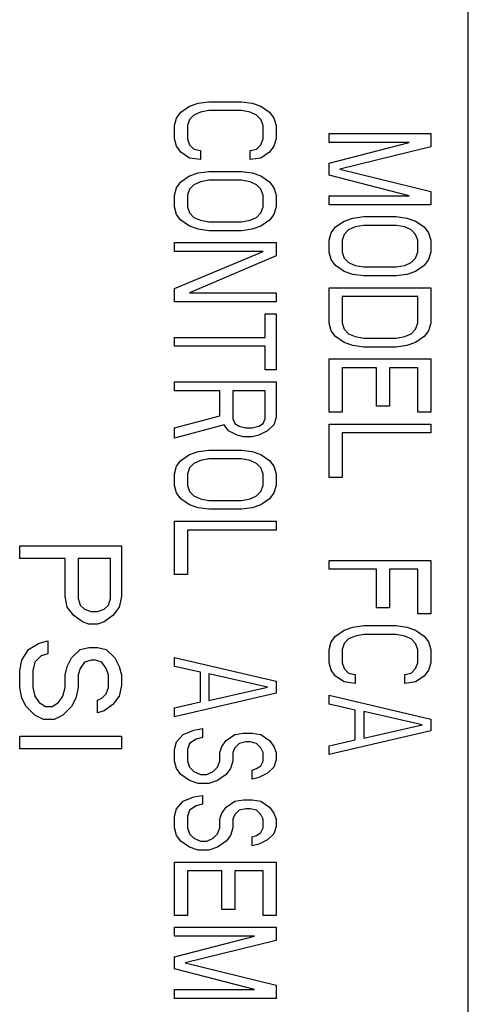
# Model space of a CAD drawing. Units: inches. Extents: x 1.7 to 23.8, y 2.3 to 20.1.
# Drawn here: x 9 to 9.3, y 5.3 to 5.9 of the extents above; entities that cross this region are included whole.
import ezdxf

# ---------------------------------------------------------------- set-up
doc = ezdxf.new("R2010")
doc.units = ezdxf.units.IN
doc.header["$LTSCALE"] = 1.87
doc.header["$MEASUREMENT"] = 0
doc.layers.add('12_COMPONENTS', color=7, linetype='CONTINUOUS')

msp = doc.modelspace()

# ---------------------------------------------------------------- linework, layer by layer
at = {"layer": '12_COMPONENTS', "color": 3, "linetype": 'Continuous'}
msp.add_line((9.28747, 5.12275), (9.28747, 6.62275), dxfattribs=at)
at = {"layer": '12_COMPONENTS', "color": 7, "linetype": 'Continuous'}
for p, q in [((9.13467, 5.81562), (9.14079, 5.81646)), ((9.14079, 5.81646), (9.15914, 5.81646)), ((9.15914, 5.81646), (9.16526, 5.81562)), ((9.12244, 5.80723), (9.12489, 5.81059)), ((9.12489, 5.81059), (9.12978, 5.81394)), ((9.12978, 5.81394), (9.13467, 5.81562)), ((9.1359, 5.81059), (9.13223, 5.80891)), ((9.14079, 5.81142), (9.1359, 5.81059)), ((9.15914, 5.81142), (9.14079, 5.81142)), ((9.16404, 5.81059), (9.15914, 5.81142)), ((9.16771, 5.80891), (9.16404, 5.81059)), ((9.16526, 5.81562), (9.17015, 5.81394)), ((9.17015, 5.81394), (9.17505, 5.81059)), ((9.17505, 5.81059), (9.17749, 5.80723)), ((9.12122, 5.80304), (9.12244, 5.80723)), ((9.12978, 5.80639), (9.12856, 5.80304)), ((9.13223, 5.80891), (9.12978, 5.80639)), ((9.17015, 5.80639), (9.16771, 5.80891)), ((9.17138, 5.80304), (9.17015, 5.80639)), ((9.17749, 5.80723), (9.17872, 5.80304)), ((9.12122, 5.79549), (9.12122, 5.80304)), ((9.12856, 5.80304), (9.12856, 5.79549)), ((9.17138, 5.79549), (9.17138, 5.80304)), ((9.17872, 5.80304), (9.17872, 5.79549)), ((9.12244, 5.7913), (9.12122, 5.79549)), ((9.12856, 5.79549), (9.12978, 5.79214)), ((9.17015, 5.79214), (9.17138, 5.79549)), ((9.17872, 5.79549), (9.17749, 5.7913)), ((9.20872, 5.79843), (9.26622, 5.79843)), ((9.20872, 5.7934), (9.20872, 5.79843)), ((9.26622, 5.79843), (9.26622, 5.79088)), ((9.12489, 5.78795), (9.12244, 5.7913)), ((9.12978, 5.79214), (9.13223, 5.78962)), ((9.13223, 5.78962), (9.1359, 5.78878)), ((9.1359, 5.78878), (9.1359, 5.78375)), ((9.16404, 5.78878), (9.16771, 5.78962)), ((9.16404, 5.78375), (9.16404, 5.78878)), ((9.16771, 5.78962), (9.17015, 5.79214)), ((9.17749, 5.7913), (9.17505, 5.78795)), ((9.20872, 5.78166), (9.25398, 5.7934)), ((9.25398, 5.7934), (9.20872, 5.7934)), ((9.26622, 5.79088), (9.21483, 5.7783)), ((9.12978, 5.78459), (9.12489, 5.78795)), ((9.1359, 5.78375), (9.12978, 5.78459)), ((9.17015, 5.78459), (9.16404, 5.78375)), ((9.17505, 5.78795), (9.17015, 5.78459)), ((9.13467, 5.77621), (9.14079, 5.77704)), ((9.14079, 5.77704), (9.15914, 5.77704)), ((9.15914, 5.77704), (9.16526, 5.77621)), ((9.20872, 5.77495), (9.20872, 5.78166)), ((9.21483, 5.7783), (9.26622, 5.76572)), ((9.12489, 5.77117), (9.12978, 5.77453)), ((9.12978, 5.77453), (9.13467, 5.77621)), ((9.14079, 5.77201), (9.1359, 5.77117)), ((9.15914, 5.77201), (9.14079, 5.77201)), ((9.16404, 5.77117), (9.15914, 5.77201)), ((9.16526, 5.77621), (9.17015, 5.77453)), ((9.17015, 5.77453), (9.17505, 5.77117)), ((9.25398, 5.76321), (9.20872, 5.77495)), ((9.12122, 5.76363), (9.12244, 5.76782)), ((9.12244, 5.76782), (9.12489, 5.77117)), ((9.12978, 5.76698), (9.12856, 5.76363)), ((9.13223, 5.7695), (9.12978, 5.76698)), ((9.1359, 5.77117), (9.13223, 5.7695)), ((9.16771, 5.7695), (9.16404, 5.77117)), ((9.17015, 5.76698), (9.16771, 5.7695)), ((9.17138, 5.76363), (9.17015, 5.76698)), ((9.17505, 5.77117), (9.17749, 5.76782)), ((9.17749, 5.76782), (9.17872, 5.76363)), ((9.12122, 5.75692), (9.12122, 5.76363)), ((9.12856, 5.76363), (9.12856, 5.75692)), ((9.17138, 5.75692), (9.17138, 5.76363)), ((9.17872, 5.76363), (9.17872, 5.75692)), ((9.20872, 5.76321), (9.25398, 5.76321)), ((9.20872, 5.75818), (9.20872, 5.76321)), ((9.26622, 5.76572), (9.26622, 5.75818)), ((9.12244, 5.75273), (9.12122, 5.75692)), ((9.12856, 5.75692), (9.12978, 5.75356)), ((9.17015, 5.75356), (9.17138, 5.75692)), ((9.17872, 5.75692), (9.17749, 5.75273)), ((9.26622, 5.75818), (9.20872, 5.75818)), ((9.12489, 5.74937), (9.12244, 5.75273)), ((9.12978, 5.74602), (9.12489, 5.74937)), ((9.12978, 5.75356), (9.13223, 5.75105)), ((9.13223, 5.75105), (9.1359, 5.74937)), ((9.1359, 5.74937), (9.14079, 5.74853)), ((9.15914, 5.74853), (9.16404, 5.74937)), ((9.16404, 5.74937), (9.16771, 5.75105)), ((9.16771, 5.75105), (9.17015, 5.75356)), ((9.17505, 5.74937), (9.17015, 5.74602)), ((9.17749, 5.75273), (9.17505, 5.74937)), ((9.21728, 5.74895), (9.22217, 5.75063)), ((9.22217, 5.75063), (9.22829, 5.75147)), ((9.22829, 5.75147), (9.24664, 5.75147)), ((9.24664, 5.75147), (9.25276, 5.75063)), ((9.25276, 5.75063), (9.25765, 5.74895)), ((9.13467, 5.74434), (9.12978, 5.74602)), ((9.14079, 5.7435), (9.13467, 5.74434)), ((9.14079, 5.74853), (9.15914, 5.74853)), ((9.16526, 5.74434), (9.15914, 5.7435)), ((9.17015, 5.74602), (9.16526, 5.74434)), ((9.20994, 5.74224), (9.21239, 5.7456)), ((9.21239, 5.7456), (9.21728, 5.74895)), ((9.21973, 5.74392), (9.21728, 5.74141)), ((9.2234, 5.7456), (9.21973, 5.74392)), ((9.22829, 5.74644), (9.2234, 5.7456)), ((9.24664, 5.74644), (9.22829, 5.74644)), ((9.25154, 5.7456), (9.24664, 5.74644)), ((9.25521, 5.74392), (9.25154, 5.7456)), ((9.25765, 5.74141), (9.25521, 5.74392)), ((9.25765, 5.74895), (9.26255, 5.7456)), ((9.26255, 5.7456), (9.26499, 5.74224)), ((9.15914, 5.7435), (9.14079, 5.7435)), ((9.20872, 5.73805), (9.20994, 5.74224)), ((9.20872, 5.73134), (9.20872, 5.73805)), ((9.21728, 5.74141), (9.21606, 5.73805)), ((9.21606, 5.73805), (9.21606, 5.73134)), ((9.25888, 5.73805), (9.25765, 5.74141)), ((9.25888, 5.73134), (9.25888, 5.73805)), ((9.26499, 5.74224), (9.26622, 5.73805)), ((9.26622, 5.73805), (9.26622, 5.73134)), ((9.12122, 5.73679), (9.17872, 5.73679)), ((9.12122, 5.73176), (9.12122, 5.73679)), ((9.17872, 5.73679), (9.17872, 5.72925)), ((9.17138, 5.73176), (9.12122, 5.73176)), ((9.12122, 5.7108), (9.17138, 5.73176)), ((9.17872, 5.72925), (9.12978, 5.70828)), ((9.20994, 5.72715), (9.20872, 5.73134)), ((9.21239, 5.7238), (9.20994, 5.72715)), ((9.21606, 5.73134), (9.21728, 5.72799)), ((9.21728, 5.72799), (9.21973, 5.72547)), ((9.25521, 5.72547), (9.25765, 5.72799)), ((9.25765, 5.72799), (9.25888, 5.73134)), ((9.26499, 5.72715), (9.26255, 5.7238)), ((9.26622, 5.73134), (9.26499, 5.72715)), ((9.21728, 5.72044), (9.21239, 5.7238)), ((9.21973, 5.72547), (9.2234, 5.7238)), ((9.2234, 5.7238), (9.22829, 5.72296)), ((9.22829, 5.72296), (9.24664, 5.72296)), ((9.24664, 5.72296), (9.25154, 5.7238)), ((9.25154, 5.7238), (9.25521, 5.72547)), ((9.26255, 5.7238), (9.25765, 5.72044)), ((9.22217, 5.71877), (9.21728, 5.72044)), ((9.22829, 5.71793), (9.22217, 5.71877)), ((9.24664, 5.71793), (9.22829, 5.71793)), ((9.25276, 5.71877), (9.24664, 5.71793)), ((9.25765, 5.72044), (9.25276, 5.71877)), ((9.12122, 5.70325), (9.12122, 5.7108)), ((9.20872, 5.71122), (9.26622, 5.71122)), ((9.20872, 5.69109), (9.20872, 5.71122)), ((9.26622, 5.71122), (9.26622, 5.69109)), ((9.12978, 5.70828), (9.17872, 5.70828)), ((9.17872, 5.70828), (9.17872, 5.70325)), ((9.25888, 5.70619), (9.21606, 5.70619)), ((9.21606, 5.70619), (9.21606, 5.69109)), ((9.25888, 5.69109), (9.25888, 5.70619)), ((9.17872, 5.70325), (9.12122, 5.70325)), ((9.1726, 5.69654), (9.17872, 5.69654)), ((9.1726, 5.68313), (9.1726, 5.69654)), ((9.17872, 5.69654), (9.17872, 5.66468)), ((9.20994, 5.6869), (9.20872, 5.69109)), ((9.21606, 5.69109), (9.21728, 5.68774)), ((9.25765, 5.68774), (9.25888, 5.69109)), ((9.26622, 5.69109), (9.26499, 5.6869)), ((9.12122, 5.68313), (9.1726, 5.68313)), ((9.12122, 5.6781), (9.12122, 5.68313)), ((9.21239, 5.68355), (9.20994, 5.6869)), ((9.21728, 5.68019), (9.21239, 5.68355)), ((9.21728, 5.68774), (9.21973, 5.68522)), ((9.21973, 5.68522), (9.2234, 5.68355)), ((9.2234, 5.68355), (9.22829, 5.68271)), ((9.22829, 5.68271), (9.24664, 5.68271)), ((9.24664, 5.68271), (9.25154, 5.68355)), ((9.25154, 5.68355), (9.25521, 5.68522)), ((9.25521, 5.68522), (9.25765, 5.68774)), ((9.26255, 5.68355), (9.25765, 5.68019)), ((9.26499, 5.6869), (9.26255, 5.68355)), ((9.1726, 5.6781), (9.12122, 5.6781)), ((9.1726, 5.66468), (9.1726, 5.6781)), ((9.22217, 5.67852), (9.21728, 5.68019)), ((9.22829, 5.67768), (9.22217, 5.67852)), ((9.24664, 5.67768), (9.22829, 5.67768)), ((9.25276, 5.67852), (9.24664, 5.67768)), ((9.25765, 5.68019), (9.25276, 5.67852)), ((9.20872, 5.67097), (9.26622, 5.67097)), ((9.20872, 5.64078), (9.20872, 5.67097)), ((9.23563, 5.66594), (9.21606, 5.66594)), ((9.21606, 5.66594), (9.21606, 5.64078)), ((9.23563, 5.64414), (9.23563, 5.66594)), ((9.25888, 5.66594), (9.24297, 5.66594)), ((9.24297, 5.66594), (9.24297, 5.64414)), ((9.25888, 5.64078), (9.25888, 5.66594)), ((9.26622, 5.67097), (9.26622, 5.64078)), ((9.17872, 5.66468), (9.1726, 5.66468)), ((9.12122, 5.65797), (9.17872, 5.65797)), ((9.12122, 5.65294), (9.12122, 5.65797)), ((9.17872, 5.65797), (9.17872, 5.63785)), ((9.14691, 5.65294), (9.12122, 5.65294)), ((9.14691, 5.63868), (9.14691, 5.65294)), ((9.1726, 5.65294), (9.15425, 5.65294)), ((9.15425, 5.65294), (9.15425, 5.63701)), ((9.1726, 5.63701), (9.1726, 5.65294)), ((9.24297, 5.64414), (9.23563, 5.64414)), ((9.12122, 5.63198), (9.14691, 5.63868)), ((9.17872, 5.63785), (9.17749, 5.63365)), ((9.21606, 5.64078), (9.20872, 5.64078)), ((9.26622, 5.64078), (9.25888, 5.64078)), ((9.14935, 5.63365), (9.12122, 5.62611)), ((9.1518, 5.6303), (9.14935, 5.63365)), ((9.15425, 5.63701), (9.15547, 5.63449)), ((9.15547, 5.63449), (9.15792, 5.63281)), ((9.15792, 5.63281), (9.16159, 5.63198)), ((9.16526, 5.63198), (9.16893, 5.63281)), ((9.16893, 5.63281), (9.17138, 5.63449)), ((9.17138, 5.63449), (9.1726, 5.63701)), ((9.17749, 5.63365), (9.17382, 5.6303)), ((9.20872, 5.63407), (9.26622, 5.63407)), ((9.20872, 5.60389), (9.20872, 5.63407)), ((9.26622, 5.63407), (9.26622, 5.62904)), ((9.12122, 5.62611), (9.12122, 5.63198)), ((9.15669, 5.62778), (9.1518, 5.6303)), ((9.16037, 5.62695), (9.15669, 5.62778)), ((9.16526, 5.62695), (9.16037, 5.62695)), ((9.16159, 5.63198), (9.16526, 5.63198)), ((9.16893, 5.62778), (9.16526, 5.62695)), ((9.17382, 5.6303), (9.16893, 5.62778)), ((9.26622, 5.62904), (9.21606, 5.62904)), ((9.21606, 5.62904), (9.21606, 5.60389)), ((9.12489, 5.61353), (9.12978, 5.61688)), ((9.12978, 5.61688), (9.13467, 5.61856)), ((9.13467, 5.61856), (9.14079, 5.6194)), ((9.14079, 5.6194), (9.15914, 5.6194)), ((9.15914, 5.6194), (9.16526, 5.61856)), ((9.16526, 5.61856), (9.17015, 5.61688)), ((9.17015, 5.61688), (9.17505, 5.61353)), ((9.12122, 5.60598), (9.12244, 5.61017)), ((9.12244, 5.61017), (9.12489, 5.61353)), ((9.13223, 5.61185), (9.12978, 5.60934)), ((9.1359, 5.61353), (9.13223, 5.61185)), ((9.14079, 5.61437), (9.1359, 5.61353)), ((9.15914, 5.61437), (9.14079, 5.61437)), ((9.16404, 5.61353), (9.15914, 5.61437)), ((9.16771, 5.61185), (9.16404, 5.61353)), ((9.17015, 5.60934), (9.16771, 5.61185)), ((9.17505, 5.61353), (9.17749, 5.61017)), ((9.17749, 5.61017), (9.17872, 5.60598)), ((9.12122, 5.59927), (9.12122, 5.60598)), ((9.12978, 5.60934), (9.12856, 5.60598)), ((9.12856, 5.60598), (9.12856, 5.59927)), ((9.17138, 5.60598), (9.17015, 5.60934)), ((9.17138, 5.59927), (9.17138, 5.60598)), ((9.17872, 5.60598), (9.17872, 5.59927)), ((9.12244, 5.59508), (9.12122, 5.59927)), ((9.12856, 5.59927), (9.12978, 5.59592)), ((9.17015, 5.59592), (9.17138, 5.59927)), ((9.17872, 5.59927), (9.17749, 5.59508)), ((9.21606, 5.60389), (9.20872, 5.60389)), ((9.12489, 5.59173), (9.12244, 5.59508)), ((9.12978, 5.59592), (9.13223, 5.5934)), ((9.13223, 5.5934), (9.1359, 5.59173)), ((9.16404, 5.59173), (9.16771, 5.5934)), ((9.16771, 5.5934), (9.17015, 5.59592)), ((9.17749, 5.59508), (9.17505, 5.59173)), ((9.12978, 5.58837), (9.12489, 5.59173)), ((9.13467, 5.5867), (9.12978, 5.58837)), ((9.1359, 5.59173), (9.14079, 5.59089)), ((9.14079, 5.59089), (9.15914, 5.59089)), ((9.15914, 5.59089), (9.16404, 5.59173)), ((9.17015, 5.58837), (9.16526, 5.5867)), ((9.17505, 5.59173), (9.17015, 5.58837)), ((9.14079, 5.58586), (9.13467, 5.5867)), ((9.15914, 5.58586), (9.14079, 5.58586)), ((9.16526, 5.5867), (9.15914, 5.58586)), ((9.12122, 5.57915), (9.17872, 5.57915)), ((9.12122, 5.54896), (9.12122, 5.57915)), ((9.17872, 5.57915), (9.17872, 5.57412)), ((9.17872, 5.57412), (9.12856, 5.57412)), ((9.12856, 5.57412), (9.12856, 5.54896)), ((9.03372, 5.56525), (9.09122, 5.56525)), ((9.03372, 5.55806), (9.03372, 5.56525)), ((9.09122, 5.56525), (9.09122, 5.5365)), ((9.05941, 5.55806), (9.03372, 5.55806)), ((9.05941, 5.5365), (9.05941, 5.55806)), ((9.0851, 5.55806), (9.06675, 5.55806)), ((9.06675, 5.55806), (9.06675, 5.5353)), ((9.0851, 5.5353), (9.0851, 5.55806)), ((9.20872, 5.55693), (9.26622, 5.55693)), ((9.20872, 5.5519), (9.20872, 5.55693)), ((9.26622, 5.55693), (9.26622, 5.52674)), ((9.12856, 5.54896), (9.12122, 5.54896)), ((9.23563, 5.5519), (9.20872, 5.5519)), ((9.23563, 5.53009), (9.23563, 5.5519)), ((9.25888, 5.5519), (9.24297, 5.5519)), ((9.24297, 5.5519), (9.24297, 5.53009)), ((9.25888, 5.52674), (9.25888, 5.5519)), ((9.06063, 5.53051), (9.05941, 5.5365)), ((9.06675, 5.5353), (9.06797, 5.53171)), ((9.08388, 5.53171), (9.0851, 5.5353)), ((9.09122, 5.5365), (9.08999, 5.53051)), ((9.0643, 5.52572), (9.06063, 5.53051)), ((9.06797, 5.53171), (9.07042, 5.52931)), ((9.07042, 5.52931), (9.07409, 5.52812)), ((9.07409, 5.52812), (9.07776, 5.52812)), ((9.07776, 5.52812), (9.08143, 5.52931)), ((9.08143, 5.52931), (9.08388, 5.53171)), ((9.08999, 5.53051), (9.08632, 5.52572)), ((9.24297, 5.53009), (9.23563, 5.53009)), ((9.26622, 5.52674), (9.25888, 5.52674)), ((9.06919, 5.52213), (9.0643, 5.52572)), ((9.07287, 5.52093), (9.06919, 5.52213)), ((9.07776, 5.52093), (9.07287, 5.52093)), ((9.08143, 5.52213), (9.07776, 5.52093)), ((9.08632, 5.52572), (9.08143, 5.52213)), ((9.21239, 5.51416), (9.21728, 5.51752)), ((9.21728, 5.51752), (9.22217, 5.51919)), ((9.22217, 5.51919), (9.22829, 5.52003)), ((9.22829, 5.52003), (9.24664, 5.52003)), ((9.24664, 5.52003), (9.25276, 5.51919)), ((9.25276, 5.51919), (9.25765, 5.51752)), ((9.25765, 5.51752), (9.26255, 5.51416)), ((9.03861, 5.50655), (9.04473, 5.51015)), ((9.04473, 5.51015), (9.04962, 5.51135)), ((9.04962, 5.51135), (9.04962, 5.50416)), ((9.20872, 5.50661), (9.20994, 5.51081)), ((9.20994, 5.51081), (9.21239, 5.51416)), ((9.21728, 5.50997), (9.21606, 5.50661)), ((9.21973, 5.51248), (9.21728, 5.50997)), ((9.2234, 5.51416), (9.21973, 5.51248)), ((9.22829, 5.515), (9.2234, 5.51416)), ((9.24664, 5.515), (9.22829, 5.515)), ((9.25154, 5.51416), (9.24664, 5.515)), ((9.25521, 5.51248), (9.25154, 5.51416)), ((9.25765, 5.50997), (9.25521, 5.51248)), ((9.25888, 5.50661), (9.25765, 5.50997)), ((9.26255, 5.51416), (9.26499, 5.51081)), ((9.26499, 5.51081), (9.26622, 5.50661)), ((9.03494, 5.50056), (9.03861, 5.50655)), ((9.04962, 5.50416), (9.04595, 5.50296)), ((9.06308, 5.50176), (9.06797, 5.50655)), ((9.06797, 5.50655), (9.07287, 5.50775)), ((9.07287, 5.50775), (9.07776, 5.50775)), ((9.07776, 5.50775), (9.08265, 5.50655)), ((9.08265, 5.50655), (9.08755, 5.50176)), ((9.20872, 5.49907), (9.20872, 5.50661)), ((9.21606, 5.50661), (9.21606, 5.49907)), ((9.25888, 5.49907), (9.25888, 5.50661)), ((9.26622, 5.50661), (9.26622, 5.49907)), ((9.03372, 5.49458), (9.03494, 5.50056)), ((9.04228, 5.49937), (9.04106, 5.49458)), ((9.04595, 5.50296), (9.04228, 5.49937)), ((9.06063, 5.49697), (9.06308, 5.50176)), ((9.07042, 5.49937), (9.06797, 5.49577)), ((9.07409, 5.50056), (9.07042, 5.49937)), ((9.07654, 5.50056), (9.07409, 5.50056)), ((9.08021, 5.49937), (9.07654, 5.50056)), ((9.08265, 5.49577), (9.08021, 5.49937)), ((9.08755, 5.50176), (9.08999, 5.49697)), ((9.12122, 5.502), (9.17872, 5.48859)), ((9.12122, 5.49697), (9.12122, 5.502)), ((9.20994, 5.49487), (9.20872, 5.49907)), ((9.21606, 5.49907), (9.21728, 5.49571)), ((9.25765, 5.49571), (9.25888, 5.49907)), ((9.26622, 5.49907), (9.26499, 5.49487)), ((9.03372, 5.48499), (9.03372, 5.49458)), ((9.04106, 5.49458), (9.04106, 5.48499)), ((9.05941, 5.49218), (9.06063, 5.49697)), ((9.06797, 5.49577), (9.06675, 5.49218)), ((9.08388, 5.49218), (9.08265, 5.49577)), ((9.08999, 5.49697), (9.09122, 5.49218)), ((9.1359, 5.49362), (9.12122, 5.49697)), ((9.1359, 5.47685), (9.1359, 5.49362)), ((9.21239, 5.49152), (9.20994, 5.49487)), ((9.21728, 5.49571), (9.21973, 5.4932)), ((9.21973, 5.4932), (9.2234, 5.49236)), ((9.25154, 5.49236), (9.25521, 5.4932)), ((9.25521, 5.4932), (9.25765, 5.49571)), ((9.26499, 5.49487), (9.26255, 5.49152)), ((9.05941, 5.48499), (9.05941, 5.49218)), ((9.06675, 5.49218), (9.06675, 5.48499)), ((9.08388, 5.48499), (9.08388, 5.49218)), ((9.09122, 5.49218), (9.09122, 5.48619)), ((9.17382, 5.48523), (9.14079, 5.49278)), ((9.14079, 5.49278), (9.14079, 5.47768)), ((9.17872, 5.48859), (9.17872, 5.48188)), ((9.21728, 5.48817), (9.21239, 5.49152)), ((9.2234, 5.48733), (9.21728, 5.48817)), ((9.2234, 5.49236), (9.2234, 5.48733)), ((9.25154, 5.48733), (9.25154, 5.49236)), ((9.25765, 5.48817), (9.25154, 5.48733)), ((9.26255, 5.49152), (9.25765, 5.48817)), ((9.03494, 5.479), (9.03372, 5.48499)), ((9.04106, 5.48499), (9.04228, 5.4802)), ((9.05818, 5.4802), (9.05941, 5.48499)), ((9.06675, 5.48499), (9.06552, 5.479)), ((9.08265, 5.4814), (9.08388, 5.48499)), ((9.09122, 5.48619), (9.08999, 5.4802)), ((9.17872, 5.48188), (9.12122, 5.46846)), ((9.14079, 5.47768), (9.17382, 5.48523)), ((9.03739, 5.47421), (9.03494, 5.479)), ((9.04228, 5.4802), (9.04473, 5.47661)), ((9.04473, 5.47661), (9.0484, 5.47421)), ((9.05207, 5.47421), (9.05574, 5.47661)), ((9.05574, 5.47661), (9.05818, 5.4802)), ((9.06552, 5.479), (9.06308, 5.47421)), ((9.07776, 5.4778), (9.08021, 5.479)), ((9.07776, 5.47062), (9.07776, 5.4778)), ((9.08021, 5.479), (9.08265, 5.4814)), ((9.08999, 5.4802), (9.08632, 5.47541)), ((9.12122, 5.47349), (9.1359, 5.47685)), ((9.20872, 5.48062), (9.26622, 5.4672)), ((9.20872, 5.47559), (9.20872, 5.48062)), ((9.04228, 5.46942), (9.03739, 5.47421)), ((9.0484, 5.47421), (9.05207, 5.47421)), ((9.06308, 5.47421), (9.05818, 5.46942)), ((9.08143, 5.47181), (9.07776, 5.47062)), ((9.08632, 5.47541), (9.08143, 5.47181)), ((9.12122, 5.46846), (9.12122, 5.47349)), ((9.2234, 5.47223), (9.20872, 5.47559)), ((9.2234, 5.45546), (9.2234, 5.47223)), ((9.26132, 5.46385), (9.22829, 5.4714)), ((9.22829, 5.4714), (9.22829, 5.4563)), ((9.04717, 5.46702), (9.04228, 5.46942)), ((9.05329, 5.46702), (9.04717, 5.46702)), ((9.05818, 5.46942), (9.05329, 5.46702)), ((9.26622, 5.4672), (9.26622, 5.46049)), ((9.12611, 5.4584), (9.13223, 5.46091)), ((9.13223, 5.46091), (9.13712, 5.46175)), ((9.13712, 5.46175), (9.13712, 5.45672)), ((9.26622, 5.46049), (9.20872, 5.44708)), ((9.22829, 5.4563), (9.26132, 5.46385)), ((9.03372, 5.45744), (9.09122, 5.45744)), ((9.03372, 5.45025), (9.03372, 5.45744)), ((9.09122, 5.45744), (9.09122, 5.45025)), ((9.12122, 5.45001), (9.12244, 5.45421)), ((9.12244, 5.45421), (9.12611, 5.4584)), ((9.13345, 5.45588), (9.12978, 5.45337)), ((9.13712, 5.45672), (9.13345, 5.45588)), ((9.14813, 5.45169), (9.15058, 5.45504)), ((9.15058, 5.45504), (9.15547, 5.4584)), ((9.15547, 5.4584), (9.16037, 5.45924)), ((9.16159, 5.45421), (9.15792, 5.45337)), ((9.16037, 5.45924), (9.16526, 5.45924)), ((9.16404, 5.45421), (9.16159, 5.45421)), ((9.16771, 5.45337), (9.16404, 5.45421)), ((9.16526, 5.45924), (9.17015, 5.4584)), ((9.17015, 5.4584), (9.17505, 5.45504)), ((9.17505, 5.45504), (9.17749, 5.45169)), ((9.20872, 5.45211), (9.2234, 5.45546)), ((9.09122, 5.45025), (9.03372, 5.45025)), ((9.12122, 5.4433), (9.12122, 5.45001)), ((9.12978, 5.45337), (9.12856, 5.45001)), ((9.12856, 5.45001), (9.12856, 5.4433)), ((9.14691, 5.44834), (9.14813, 5.45169)), ((9.15547, 5.45085), (9.15425, 5.44834)), ((9.15792, 5.45337), (9.15547, 5.45085)), ((9.17015, 5.45085), (9.16771, 5.45337)), ((9.17138, 5.44834), (9.17015, 5.45085)), ((9.17749, 5.45169), (9.17872, 5.44834)), ((9.20872, 5.44708), (9.20872, 5.45211)), ((9.12244, 5.43911), (9.12122, 5.4433)), ((9.12856, 5.4433), (9.12978, 5.43995)), ((9.14568, 5.43995), (9.14691, 5.4433)), ((9.14691, 5.4433), (9.14691, 5.44834)), ((9.15425, 5.4433), (9.15302, 5.43911)), ((9.15425, 5.44834), (9.15425, 5.4433)), ((9.17015, 5.44079), (9.17138, 5.4433)), ((9.17138, 5.4433), (9.17138, 5.44834)), ((9.17872, 5.44414), (9.17749, 5.43995)), ((9.17872, 5.44834), (9.17872, 5.44414)), ((9.12489, 5.43576), (9.12244, 5.43911)), ((9.12978, 5.43995), (9.13223, 5.43743)), ((9.13223, 5.43743), (9.1359, 5.43576)), ((9.13957, 5.43576), (9.14324, 5.43743)), ((9.14324, 5.43743), (9.14568, 5.43995)), ((9.15302, 5.43911), (9.15058, 5.43576)), ((9.16526, 5.43827), (9.16771, 5.43911)), ((9.16526, 5.43324), (9.16526, 5.43827)), ((9.16771, 5.43911), (9.17015, 5.44079)), ((9.17749, 5.43995), (9.17382, 5.4366)), ((9.12978, 5.4324), (9.12489, 5.43576)), ((9.13467, 5.43073), (9.12978, 5.4324)), ((9.1359, 5.43576), (9.13957, 5.43576)), ((9.14568, 5.4324), (9.14079, 5.43073)), ((9.15058, 5.43576), (9.14568, 5.4324)), ((9.16893, 5.43408), (9.16526, 5.43324)), ((9.17382, 5.4366), (9.16893, 5.43408)), ((9.14079, 5.43073), (9.13467, 5.43073)), ((9.12244, 5.41647), (9.12611, 5.42066)), ((9.12611, 5.42066), (9.13223, 5.42318)), ((9.13223, 5.42318), (9.13712, 5.42402)), ((9.13712, 5.42402), (9.13712, 5.41899)), ((9.15058, 5.41731), (9.15547, 5.42066)), ((9.15547, 5.42066), (9.16037, 5.4215)), ((9.16037, 5.4215), (9.16526, 5.4215)), ((9.16526, 5.4215), (9.17015, 5.42066)), ((9.17015, 5.42066), (9.17505, 5.41731)), ((9.12122, 5.41228), (9.12244, 5.41647)), ((9.12978, 5.41563), (9.12856, 5.41228)), ((9.13345, 5.41815), (9.12978, 5.41563)), ((9.13712, 5.41899), (9.13345, 5.41815)), ((9.14813, 5.41396), (9.15058, 5.41731)), ((9.15792, 5.41563), (9.15547, 5.41312)), ((9.16159, 5.41647), (9.15792, 5.41563)), ((9.16404, 5.41647), (9.16159, 5.41647)), ((9.16771, 5.41563), (9.16404, 5.41647)), ((9.17015, 5.41312), (9.16771, 5.41563)), ((9.17505, 5.41731), (9.17749, 5.41396)), ((9.12122, 5.40557), (9.12122, 5.41228)), ((9.12856, 5.41228), (9.12856, 5.40557)), ((9.14691, 5.4106), (9.14813, 5.41396)), ((9.14691, 5.40557), (9.14691, 5.4106)), ((9.15547, 5.41312), (9.15425, 5.4106)), ((9.15425, 5.4106), (9.15425, 5.40557)), ((9.17138, 5.4106), (9.17015, 5.41312)), ((9.17138, 5.40557), (9.17138, 5.4106)), ((9.17749, 5.41396), (9.17872, 5.4106)), ((9.17872, 5.4106), (9.17872, 5.40641)), ((9.12244, 5.40138), (9.12122, 5.40557)), ((9.12856, 5.40557), (9.12978, 5.40222)), ((9.14568, 5.40222), (9.14691, 5.40557)), ((9.15425, 5.40557), (9.15302, 5.40138)), ((9.17015, 5.40305), (9.17138, 5.40557)), ((9.17872, 5.40641), (9.17749, 5.40222)), ((9.12489, 5.39802), (9.12244, 5.40138)), ((9.12978, 5.40222), (9.13223, 5.3997)), ((9.13223, 5.3997), (9.1359, 5.39802)), ((9.13957, 5.39802), (9.14324, 5.3997)), ((9.14324, 5.3997), (9.14568, 5.40222)), ((9.15302, 5.40138), (9.15058, 5.39802)), ((9.16526, 5.40054), (9.16771, 5.40138)), ((9.16526, 5.39551), (9.16526, 5.40054)), ((9.16771, 5.40138), (9.17015, 5.40305)), ((9.17382, 5.39886), (9.16893, 5.39635)), ((9.17749, 5.40222), (9.17382, 5.39886)), ((9.12978, 5.39467), (9.12489, 5.39802)), ((9.13467, 5.39299), (9.12978, 5.39467)), ((9.14079, 5.39299), (9.13467, 5.39299)), ((9.1359, 5.39802), (9.13957, 5.39802)), ((9.14568, 5.39467), (9.14079, 5.39299)), ((9.15058, 5.39802), (9.14568, 5.39467)), ((9.16893, 5.39635), (9.16526, 5.39551)), ((9.12122, 5.38628), (9.17872, 5.38628)), ((9.12122, 5.3561), (9.12122, 5.38628)), ((9.17872, 5.38628), (9.17872, 5.3561)), ((9.14813, 5.38125), (9.12856, 5.38125)), ((9.12856, 5.38125), (9.12856, 5.3561)), ((9.14813, 5.35945), (9.14813, 5.38125)), ((9.17138, 5.38125), (9.15547, 5.38125)), ((9.15547, 5.38125), (9.15547, 5.35945)), ((9.17138, 5.3561), (9.17138, 5.38125)), ((9.15547, 5.35945), (9.14813, 5.35945)), ((9.12856, 5.3561), (9.12122, 5.3561)), ((9.17872, 5.3561), (9.17138, 5.3561)), ((9.12122, 5.34939), (9.17872, 5.34939)), ((9.12122, 5.34436), (9.12122, 5.34939)), ((9.17872, 5.34939), (9.17872, 5.34184)), ((9.12122, 5.33262), (9.16648, 5.34436)), ((9.16648, 5.34436), (9.12122, 5.34436)), ((9.17872, 5.34184), (9.12733, 5.32926)), ((9.12122, 5.32591), (9.12122, 5.33262)), ((9.16648, 5.31417), (9.12122, 5.32591)), ((9.12733, 5.32926), (9.17872, 5.31668)), ((9.17872, 5.31668), (9.17872, 5.30914)), ((9.12122, 5.31417), (9.16648, 5.31417)), ((9.12122, 5.30914), (9.12122, 5.31417)), ((9.17872, 5.30914), (9.12122, 5.30914))]:
    msp.add_line(p, q, dxfattribs=at)

doc.saveas('drawing.dxf')
